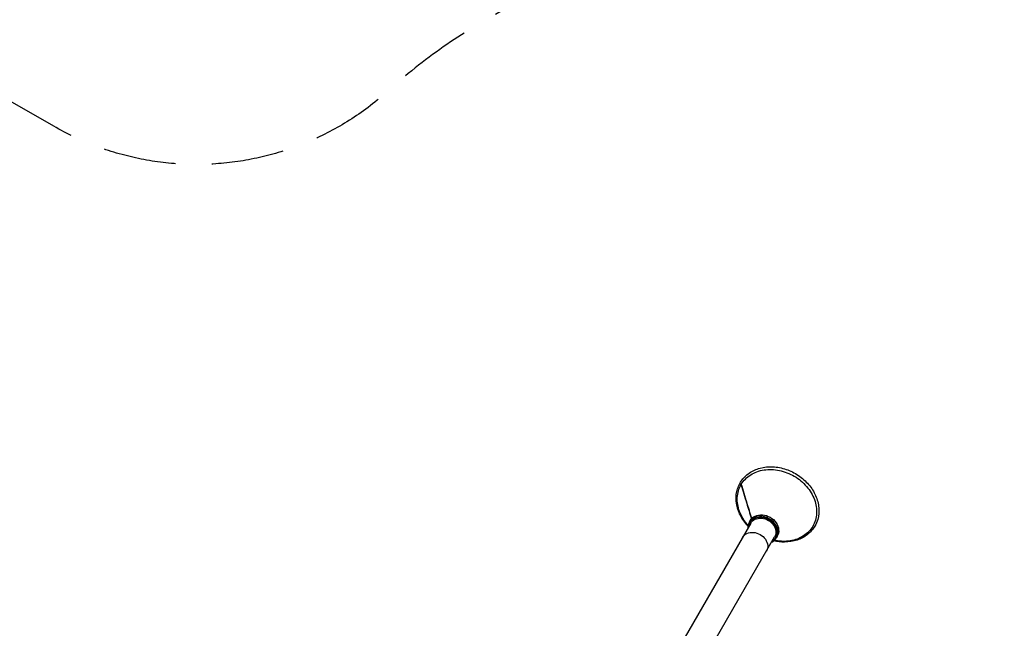
# Model space of a CAD drawing. Units: millimetres. Extents: x -7783 to 6145, y -5044 to 7969.
# Drawn here: x 1532 to 3255, y 4733 to 5798 of the extents above; entities that cross this region are included whole.
import ezdxf

# ---------------------------------------------------------------- set-up
doc = ezdxf.new("R2010")
doc.units = ezdxf.units.MM
doc.header["$LTSCALE"] = 20
doc.linetypes.add('HIDDEN', pattern=[9.525, 6.35, -3.175])
doc.layers.add('2d', color=230, linetype='Continuous')
doc.layers.add('ASTM-BufferZone', color=240, linetype='HIDDEN')

msp = doc.modelspace()

# ---------------------------------------------------------------- linework, layer by layer
at = {"layer": '2d'}
for p, q in [((2810.9, 4916.9), (2687.4, 4703)), ((2809.7, 4921.6), (2808.3, 4919.1)), ((2857.3, 4894.1), (2855.9, 4891.6)), ((2729.2, 4678.9), (2852.7, 4892.8))]:
    msp.add_line(p, q, dxfattribs=at)
at = {"layer": '2d', "extrusion": (0, 0, -1)}
for centre, major_axis, ratio, start_param, end_param in [((2795, 4986), (2.6, -1.5), 0.573576, 1.385544, 3.141593), ((2831.8, 4904.8), (-22.9, 13.2), 0.819152, 5.85887, 9.849093), ((2833.5, 4907.8), (-23.8, 13.7), 0.819152, 0, 3.141593), ((2831.8, 4904.8), (-20.9, 12.1), 0.819152, 0, 3.141593), ((2817.5, 4880), (-20.9, 12.1), 0.819152, 0, 3.141593)]:
    msp.add_ellipse(centre, major_axis=major_axis, ratio=ratio, start_param=start_param, end_param=end_param, dxfattribs=at)
at = {"layer": '2d'}
msp.add_ellipse((2832.1, 4905.3), major_axis=(23.8, -13.8), ratio=0.819152, start_param=5.784437, end_param=9.923527, dxfattribs=at)
for points, knots in [([(2805.9, 4912.1), (2800.6, 4917.8), (2796.2, 4924.1), (2789.3, 4937.5), (2787, 4944.6), (2784.9, 4958.7), (2785.1, 4965.7), (2788, 4978.9), (2790.6, 4985.1), (2798, 4996.1), (2802.7, 5000.9), (2814, 5008.6), (2820.4, 5011.5), (2834.4, 5015.2), (2841.9, 5016), (2857.3, 5015.3), (2865.1, 5013.8), (2880.3, 5008.6), (2887.6, 5005), (2901, 4996), (2907, 4990.6), (2917.3, 4978.6), (2921.5, 4972), (2927.5, 4958.3), (2929.4, 4951.1), (2930.6, 4937.1), (2930, 4930.2), (2926.9, 4919.6), (2925.2, 4915.7), (2923.1, 4912)], [1.925377, 1.925377, 1.925377, 1.925377, 2.242115, 2.242115, 2.564153, 2.564153, 2.883418, 2.883418, 3.198887, 3.198887, 3.512972, 3.512972, 3.829732, 3.829732, 4.150159, 4.150159, 4.472729, 4.472729, 4.796059, 4.796059, 5.119495, 5.119495, 5.442551, 5.442551, 5.764222, 5.764222, 6.082801, 6.082801, 6.283185, 6.283185, 6.283185, 6.283185]), ([(2794.4, 4985), (2796.4, 4988.3), (2798.8, 4991.4), (2804.3, 4997), (2807.4, 4999.5), (2814.2, 5003.8), (2817.9, 5005.6), (2825.7, 5008.5), (2829.9, 5009.5), (2838.4, 5010.8), (2842.9, 5011.1), (2851.9, 5010.8), (2856.4, 5010.2), (2865.5, 5008.3), (2870, 5007), (2878.7, 5003.6), (2883, 5001.5), (2891.2, 4996.7), (2895.1, 4994), (2902.3, 4988), (2905.6, 4984.7), (2911.7, 4977.7), (2914.4, 4974), (2918.9, 4966.3), (2920.9, 4962.3), (2923.8, 4954.2), (2924.9, 4950.1), (2926.2, 4941.9), (2926.4, 4937.8), (2925.8, 4929.8), (2925.1, 4925.9), (2922.9, 4918.4), (2921.3, 4914.8), (2917.4, 4908.1), (2915, 4905), (2909.6, 4899.4), (2906.5, 4896.9), (2899.7, 4892.5), (2896, 4890.7), (2888.2, 4887.8), (2884.1, 4886.7), (2875.5, 4885.3), (2871.1, 4885), (2864.4, 4885.2), (2862.2, 4885.4), (2859.9, 4885.6)], [0, 0, 0, 0, 0.03125, 0.03125, 0.0625, 0.0625, 0.09375, 0.09375, 0.125, 0.125, 0.15625, 0.15625, 0.1875, 0.1875, 0.21875, 0.21875, 0.25, 0.25, 0.28125, 0.28125, 0.3125, 0.3125, 0.34375, 0.34375, 0.375, 0.375, 0.40625, 0.40625, 0.4375, 0.4375, 0.46875, 0.46875, 0.5, 0.5, 0.53125, 0.53125, 0.5625, 0.5625, 0.59375, 0.59375, 0.625, 0.625, 0.65625, 0.65625, 0.6717468, 0.6717468, 0.6717468, 0.6717468]), ([(2801.1, 4919.6), (2799.7, 4921.5), (2798.3, 4923.5), (2794.8, 4929.4), (2792.8, 4933.4), (2789.8, 4941.5), (2788.7, 4945.6), (2787.4, 4953.8), (2787.2, 4957.9), (2787.6, 4965.9), (2788.3, 4969.8), (2790.5, 4977.4), (2792, 4980.9), (2794, 4984.3)], [0.827147, 0.827147, 0.827147, 0.827147, 0.84375, 0.84375, 0.875, 0.875, 0.90625, 0.90625, 0.9375, 0.9375, 0.96875, 0.96875, 1, 1, 1, 1]), ([(2794, 4984.3), (2797.3, 4973.5), (2800.6, 4962.7), (2806.6, 4942.9), (2809.4, 4933.9), (2812.1, 4924.9)], [0, 0, 0, 0, 0.5, 0.5, 0.9181901, 0.9181901, 0.9181901, 0.9181901]), ([(2812.6, 4925.4), (2809.8, 4934.5), (2807.1, 4943.6), (2801, 4963.4), (2797.7, 4974.2), (2794.4, 4985)], [0.0786391, 0.0786391, 0.0786391, 0.0786391, 0.5, 0.5, 1, 1, 1, 1]), ([(2923.1, 4912), (2919.8, 4906.3), (2915.4, 4901.2), (2904.9, 4892.9), (2898.7, 4889.6), (2885.1, 4885.1), (2877.7, 4883.9), (2863.8, 4883.8), (2857.4, 4884.6), (2851, 4886)], [0, 0, 0, 0, 0.314006, 0.314006, 0.630085, 0.630085, 0.949928, 0.949928, 1.216192, 1.216192, 1.216192, 1.216192])]:
    msp.add_open_spline(points, degree=3, knots=knots, dxfattribs=at)
for points, degree in [([(2794, 4984.3), (2794.6, 4984.2)], 1), ([(2806.1, 4912.9), (2804.4, 4915.1), (2802.8, 4917.4), (2801.1, 4919.6)], 3), ([(2859.9, 4885.6), (2857.2, 4885.9), (2854.4, 4886.3), (2851.7, 4886.6)], 3)]:
    msp.add_open_spline(points, degree=degree, dxfattribs=at)
at = {"layer": 'ASTM-BufferZone', "flags": 128}
msp.add_lwpolyline([(4084.4, -1507.6, 0.12817), (3808.8, -1109), (3622.8, -786.9, -0.131652), (3555.8, -536.9), (3555.8, 606.9, 0.156257), (3555.8, 1193.1), (3555.8, 2191.1, -0.456707), (4127, 2686, 0.719687), (4945.8, 4313.8), (4839.1, 4498.7, 0.227384), (4176, 4952.4, -0.273508), (3782.5, 5275.1, 0.531793), (2176.4, 5673.7, -0.325254), (1591.4, 5611.8), (711.3, 6119.9, 0.156953), (201.1, 6413.6), (-688.4, 6927.2, 0.53507), (-2050.3, 6254.1, -0.199816), (-2242.5, 5921.3, 0.210886), (-2597.5, 5275, -0.307787), (-3251.2, 4473, 0.331672), (-3911.8, 3586.6), (-3911.8, 3315.2, -0.567066), (-5266.9, 2504.6, 0.405166), (-6505.5, 2152.1), (-6739.5, 1746.8, 0.414214), (-6400.9, 483.2), (-5387.1, -102.1, -0.176612), (-5167.1, -364.7, 0.158468), (-4801.7, -833.2, -0.123035), (-4639.8, -1013.5, 0.551132), (-2890.5, -1147.5, -0.38057), (-2239.4, -1013), (-1252.3, -1582.9, 0.156257), (-744.7, -1876), (361.9, -2514.9), (614.9, -2953.1, 0.207389), (1044, -3585.3, 0.314221), (2793.3, -3838, -0.252432), (3267.7, -3851.8), (3523.2, -3999.2, 0.414214), (4792.2, -3659.2), (5024.1, -3257.6, 0.414214), (4684, -1988.6), (4304.1, -1769.2, -0.176104)], format="xyb", close=True, dxfattribs=at)

doc.saveas('drawing.dxf')
